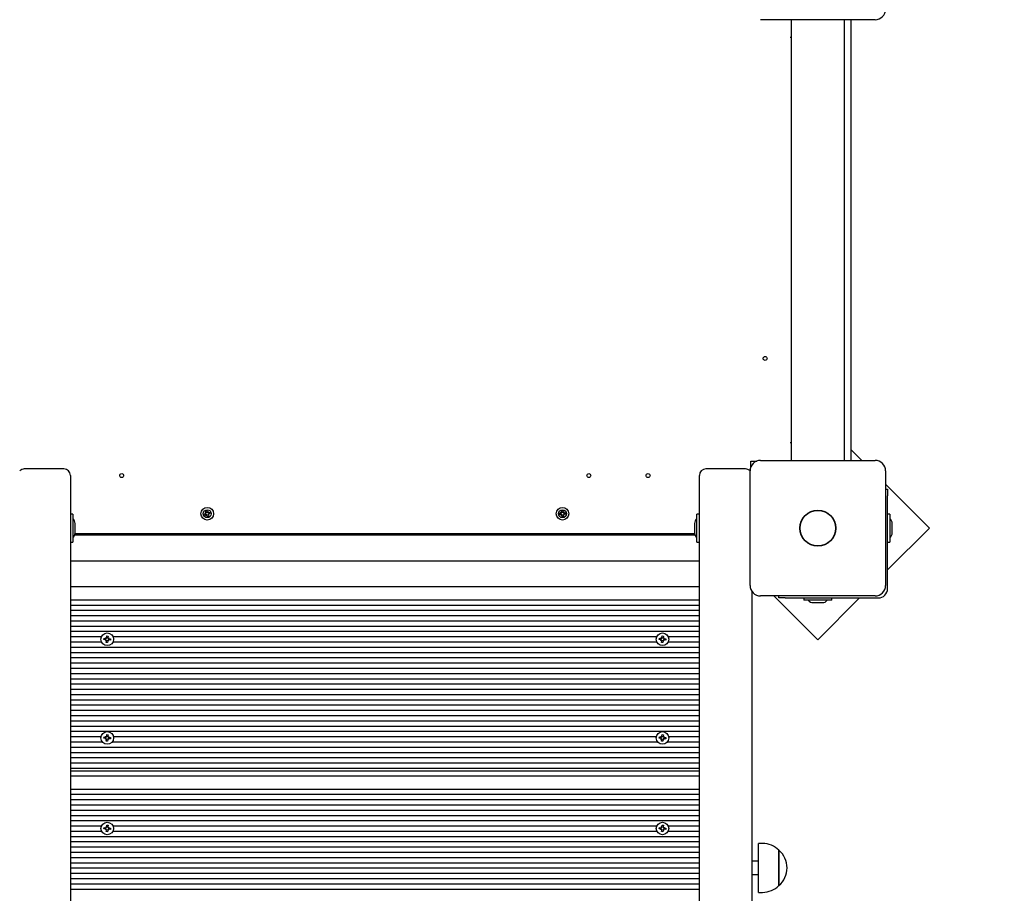
# Model space of a CAD drawing. Units: millimetres. Extents: x 2 to 14.6, y 3.2 to 12.4.
# Drawn here: x 6.6 to 7.4, y 6.1 to 6.8 of the extents above; entities that cross this region are included whole.
import ezdxf

# ---------------------------------------------------------------- set-up
doc = ezdxf.new("R2010")
doc.units = ezdxf.units.MM
doc.header["$LTSCALE"] = 80
doc.header["$PDSIZE"] = -1
doc.linetypes.add('SLD-Сплошная', pattern=[0])
doc.styles.get("Standard").update_dxf_attribs({"font": 'isocpeui.ttf'})
doc.dimstyles.new('ISO-25', dxfattribs={"dimtxt": 2.5, "dimasz": 2.5, "dimexe": 1.25, "dimexo": 0.625, "dimtad": 1, "dimtxsty": 'Standard', "dimcen": 2.5, "dimadec": 0, "dimazin": 0, "dimtfac": 1, "dimtmove": 0, "dimatfit": 3, "dimfxl": 1, "dimarcsym": 0})

# ---------------------------------------------------------------- blocks, each defined once
blk = doc.blocks.new('_D_10')
at = {"color": 0, "lineweight": -2, "transparency": 16777216}
for p, q in [((3.28101, 6.91923), (3.28101, 3.19514)), ((13.54501, 6.85123), (13.54501, 3.19514)), ((3.52101, 3.27514), (13.30501, 3.27514))]:
    blk.add_line(p, q, dxfattribs=at)
at = {"color": 0, "transparency": 16777216}
for points in [[(3.52101, 3.31514), (3.52101, 3.23514), (3.28101, 3.27514)], [(13.30501, 3.31514), (13.30501, 3.23514), (13.54501, 3.27514)]]:
    blk.add_solid(points, dxfattribs=at)
at = {"layer": 'Defpoints', "color": 0, "transparency": 16777216}
for p in [(3.28101, 6.91923), (13.54501, 6.85123), (13.54501, 3.27514)]:
    blk.add_point(p, dxfattribs=at)
at = {"color": 0, "transparency": 16777216, "insert": (8.41301, 3.61314), "char_height": 0.24, "attachment_point": 2}
blk.add_mtext('10,26м', dxfattribs=at)
blk = doc.blocks.new('_D_11')
at = {"color": 0, "lineweight": -2, "transparency": 16777216}
for p, q in [((9.54301, 11.32724), (14.60501, 11.32724)), ((14.52501, 4.4932), (14.52501, 11.08724)), ((7.26551, 4.2532), (14.60501, 4.2532))]:
    blk.add_line(p, q, dxfattribs=at)
at = {"color": 0, "transparency": 16777216}
for points in [[(14.48501, 11.08724), (14.56501, 11.08724), (14.52501, 11.32724)], [(14.48501, 4.4932), (14.56501, 4.4932), (14.52501, 4.2532)]]:
    blk.add_solid(points, dxfattribs=at)
at = {"layer": 'Defpoints', "color": 0, "transparency": 16777216}
for p in [(9.54301, 11.32724), (14.52501, 11.32724), (7.26551, 4.2532)]:
    blk.add_point(p, dxfattribs=at)
at = {"color": 0, "transparency": 16777216, "insert": (14.18701, 7.79022), "char_height": 0.24, "attachment_point": 2, "rotation": 90}
blk.add_mtext('7,07м', dxfattribs=at)
blk = doc.blocks.new('*D27')
at = {"color": 0, "lineweight": -2, "transparency": 16777216}
for p, q in [((8.54301, 9.82724), (2.22787, 9.82724)), ((2.30787, 5.9932), (2.30787, 9.58724)), ((6.61101, 5.7532), (2.22787, 5.7532))]:
    blk.add_line(p, q, dxfattribs=at)
at = {"color": 0, "transparency": 16777216}
for points in [[(2.26787, 9.58724), (2.34787, 9.58724), (2.30787, 9.82724)], [(2.26787, 5.9932), (2.34787, 5.9932), (2.30787, 5.7532)]]:
    blk.add_solid(points, dxfattribs=at)
at = {"layer": 'Defpoints', "color": 0, "transparency": 16777216}
for p in [(2.30787, 9.82724), (8.54301, 9.82724), (6.61101, 5.7532)]:
    blk.add_point(p, dxfattribs=at)
at = {"color": 0, "transparency": 16777216, "insert": (2.11387, 7.79022), "char_height": 0.24, "attachment_point": 5, "rotation": 90}
blk.add_mtext('4,07м', dxfattribs=at)

msp = doc.modelspace()

# ---------------------------------------------------------------- linework, layer by layer
at = {"color": 7, "linetype": 'SLD-Сплошная', "lineweight": 25}
for p, q in [((7.25751, 6.79973), (7.17051, 6.79973)), ((7.19401, 6.46473), (7.19401, 6.79973)), ((7.23401, 6.79973), (7.23401, 6.46473)), ((7.23901, 6.79973), (7.23901, 6.46473)), ((7.19376, 6.78711), (7.19333, 6.7862)), ((7.19401, 6.78699), (7.19376, 6.78711)), ((7.19401, 6.78589), (7.19333, 6.7862)), ((7.19333, 6.47826), (7.19385, 6.47851)), ((7.19333, 6.47826), (7.19376, 6.47736)), ((7.19376, 6.47736), (7.19401, 6.47747)), ((7.19385, 6.47851), (7.19401, 6.47858)), ((7.24736, 6.46473), (7.23901, 6.47309)), ((6.64101, 6.45823), (6.61101, 6.45823)), ((7.15901, 6.45823), (7.12901, 6.45823)), ((7.16301, 6.46423), (7.16772, 6.46423)), ((7.16301, 6.45952), (7.16301, 6.46423)), ((7.17051, 6.46473), (7.25751, 6.46473)), ((6.64601, 6.45323), (6.64601, 6.38545)), ((7.12401, 6.38545), (7.12401, 6.45323)), ((7.16251, 6.36973), (7.16251, 6.45673)), ((7.26551, 6.45673), (7.26551, 6.36973)), ((7.29883, 6.41327), (7.26551, 6.44659)), ((7.26551, 6.44291), (7.26701, 6.44291)), ((7.26701, 6.44291), (7.26701, 6.43791)), ((7.26701, 6.36723), (7.26701, 6.43791)), ((6.64771, 6.42388), (6.64611, 6.42388)), ((6.64781, 6.42378), (6.64781, 6.4171)), ((6.74752, 6.42392), (6.74869, 6.42431)), ((6.74784, 6.42297), (6.74752, 6.42392)), ((6.74901, 6.42337), (6.74784, 6.42297)), ((6.74845, 6.425), (6.74916, 6.42486)), ((6.749, 6.42452), (6.74845, 6.425)), ((6.7491, 6.42468), (6.74845, 6.425)), ((6.74875, 6.42639), (6.7497, 6.42671)), ((6.74914, 6.42523), (6.74875, 6.42639)), ((6.74912, 6.42339), (6.74879, 6.42436)), ((6.74917, 6.42512), (6.75013, 6.42545)), ((6.74924, 6.42268), (6.74938, 6.42339)), ((6.74956, 6.42333), (6.74924, 6.42268)), ((6.74972, 6.42322), (6.74924, 6.42268)), ((6.7497, 6.42671), (6.75009, 6.42555)), ((6.75084, 6.42334), (6.74988, 6.42302)), ((6.75032, 6.42175), (6.74992, 6.42291)), ((6.7503, 6.42524), (6.75077, 6.42579)), ((6.75126, 6.42207), (6.75032, 6.42175)), ((6.75045, 6.42514), (6.75077, 6.42579)), ((6.75077, 6.42579), (6.75063, 6.42507)), ((6.75156, 6.42346), (6.75085, 6.42361)), ((6.75087, 6.42323), (6.75126, 6.42207)), ((6.7509, 6.42507), (6.75122, 6.42411)), ((6.75091, 6.42379), (6.75156, 6.42346)), ((6.75101, 6.4251), (6.75217, 6.42549)), ((6.75101, 6.42394), (6.75156, 6.42346)), ((6.75249, 6.42454), (6.75133, 6.42415)), ((6.75217, 6.42549), (6.75249, 6.42454)), ((7.01752, 6.42452), (7.01874, 6.42463)), ((7.01761, 6.42353), (7.01752, 6.42452)), ((7.01883, 6.42363), (7.01761, 6.42353)), ((7.01868, 6.42535), (7.01934, 6.42504)), ((7.0191, 6.42475), (7.01868, 6.42535)), ((7.01924, 6.42488), (7.01868, 6.42535)), ((7.01894, 6.42363), (7.01886, 6.42465)), ((7.01889, 6.42291), (7.0192, 6.42356)), ((7.01936, 6.42346), (7.01889, 6.42291)), ((7.01948, 6.42332), (7.01889, 6.42291)), ((7.0193, 6.42663), (7.0203, 6.42672)), ((7.0194, 6.42541), (7.0193, 6.42663)), ((7.0194, 6.4253), (7.02042, 6.42538)), ((7.02061, 6.42317), (7.01959, 6.42308)), ((7.01972, 6.42175), (7.01961, 6.42297)), ((7.02071, 6.42183), (7.01972, 6.42175)), ((7.0203, 6.42672), (7.0204, 6.4255)), ((7.02053, 6.42514), (7.02112, 6.42556)), ((7.02061, 6.42305), (7.02071, 6.42183)), ((7.02066, 6.425), (7.02112, 6.42556)), ((7.02133, 6.42312), (7.02067, 6.42342)), ((7.02078, 6.42358), (7.02133, 6.42312)), ((7.02112, 6.42556), (7.02081, 6.4249)), ((7.02092, 6.42371), (7.02133, 6.42312)), ((7.02107, 6.42483), (7.02116, 6.42382)), ((7.02118, 6.42483), (7.0224, 6.42494)), ((7.02249, 6.42394), (7.02127, 6.42384)), ((7.0224, 6.42494), (7.02249, 6.42394)), ((7.12221, 6.40268), (7.12221, 6.42378)), ((7.12391, 6.42388), (7.12231, 6.42388)), ((7.26881, 6.42388), (7.26701, 6.42388)), ((7.26881, 6.42388), (7.26881, 6.40258)), ((6.64781, 6.4171), (6.64781, 6.40268)), ((6.64961, 6.40998), (6.64961, 6.41673)), ((7.12041, 6.41673), (7.12041, 6.40998)), ((7.26701, 6.38145), (7.29883, 6.41327)), ((7.27061, 6.41323), (7.27061, 6.41673)), ((7.27061, 6.40973), (7.27061, 6.41323)), ((6.64937, 6.40823), (7.12065, 6.40823)), ((6.64958, 6.40923), (7.12043, 6.40923)), ((6.64961, 6.40973), (6.64961, 6.40998)), ((7.12041, 6.40998), (7.12041, 6.40973)), ((6.64611, 6.40258), (6.64771, 6.40258)), ((7.12231, 6.40258), (7.12391, 6.40258)), ((7.26701, 6.40258), (7.26881, 6.40258)), ((7.12401, 6.38823), (6.64601, 6.38823)), ((6.64601, 6.38545), (6.64601, 5.77041)), ((7.12401, 5.77041), (7.12401, 6.38545)), ((6.64601, 6.36884), (7.12401, 6.36884)), ((7.16401, 6.36507), (7.16401, 5.866)), ((7.25751, 6.36173), (7.17051, 6.36173)), ((7.18065, 6.36173), (7.21397, 6.32841)), ((7.18433, 6.36023), (7.18433, 6.36173)), ((7.18933, 6.36023), (7.18433, 6.36023)), ((7.18933, 6.36023), (7.26001, 6.36023)), ((7.20336, 6.36023), (7.20336, 6.35843)), ((7.21397, 6.32841), (7.24579, 6.36023)), ((7.22466, 6.35843), (7.22466, 6.36023)), ((6.64601, 6.35884), (7.12401, 6.35884)), ((6.64601, 6.35484), (7.12401, 6.35484)), ((7.22466, 6.35843), (7.20336, 6.35843)), ((7.21051, 6.35663), (7.21401, 6.35663)), ((7.21401, 6.35663), (7.21751, 6.35663)), ((6.64601, 6.35084), (7.12401, 6.35084)), ((6.64601, 6.34684), (7.12401, 6.34684)), ((6.64601, 6.34284), (7.12401, 6.34284)), ((6.64601, 6.33884), (7.12401, 6.33884)), ((6.64601, 6.33484), (7.12401, 6.33484)), ((6.64601, 6.33084), (6.66964, 6.33084)), ((6.67361, 6.3301), (6.67371, 6.33132)), ((6.67371, 6.33132), (6.67471, 6.33124)), ((6.67471, 6.33124), (6.6746, 6.33002)), ((6.67837, 6.33084), (7.09164, 6.33084)), ((7.09561, 6.3301), (7.09571, 6.33132)), ((7.09571, 6.33132), (7.09671, 6.33124)), ((7.09671, 6.33124), (7.0966, 6.33002)), ((7.10037, 6.33084), (7.12401, 6.33084)), ((6.64601, 6.32684), (6.66964, 6.32684)), ((6.64601, 6.32284), (7.12401, 6.32284)), ((6.67152, 6.32854), (6.67161, 6.32954)), ((6.67274, 6.32844), (6.67152, 6.32854)), ((6.67161, 6.32954), (6.67283, 6.32944)), ((6.67268, 6.32772), (6.6731, 6.32831)), ((6.67324, 6.32818), (6.67268, 6.32772)), ((6.67334, 6.32803), (6.67268, 6.32772)), ((6.67286, 6.32842), (6.67294, 6.32943)), ((6.67289, 6.33016), (6.67348, 6.32974)), ((6.6732, 6.3295), (6.67289, 6.33016)), ((6.67335, 6.3296), (6.67289, 6.33016)), ((6.67331, 6.32644), (6.67341, 6.32766)), ((6.6743, 6.32635), (6.67331, 6.32644)), ((6.67442, 6.32769), (6.67341, 6.32777)), ((6.67359, 6.32998), (6.6746, 6.3299)), ((6.6744, 6.32757), (6.6743, 6.32635)), ((6.67513, 6.32751), (6.67453, 6.32793)), ((6.67466, 6.32807), (6.67513, 6.32751)), ((6.67467, 6.32965), (6.67533, 6.32996)), ((6.67477, 6.32949), (6.67533, 6.32996)), ((6.67482, 6.32817), (6.67513, 6.32751)), ((6.67533, 6.32996), (6.67491, 6.32936)), ((6.67515, 6.32925), (6.67507, 6.32824)), ((6.67641, 6.32814), (6.67519, 6.32824)), ((6.67527, 6.32923), (6.67649, 6.32913)), ((6.67649, 6.32913), (6.67641, 6.32814)), ((6.67837, 6.32684), (7.09164, 6.32684)), ((7.09352, 6.32854), (7.09361, 6.32954)), ((7.09474, 6.32844), (7.09352, 6.32854)), ((7.09361, 6.32954), (7.09483, 6.32944)), ((7.09468, 6.32772), (7.0951, 6.32831)), ((7.09524, 6.32818), (7.09468, 6.32772)), ((7.09534, 6.32803), (7.09468, 6.32772)), ((7.09486, 6.32842), (7.09494, 6.32943)), ((7.09489, 6.33016), (7.09548, 6.32974)), ((7.0952, 6.3295), (7.09489, 6.33016)), ((7.09535, 6.3296), (7.09489, 6.33016)), ((7.09531, 6.32644), (7.09541, 6.32766)), ((7.0963, 6.32635), (7.09531, 6.32644)), ((7.09642, 6.32769), (7.09541, 6.32777)), ((7.09559, 6.32998), (7.0966, 6.3299)), ((7.0964, 6.32757), (7.0963, 6.32635)), ((7.09713, 6.32751), (7.09653, 6.32793)), ((7.09666, 6.32807), (7.09713, 6.32751)), ((7.09667, 6.32965), (7.09733, 6.32996)), ((7.09677, 6.32949), (7.09733, 6.32996)), ((7.09682, 6.32817), (7.09713, 6.32751)), ((7.09733, 6.32996), (7.09691, 6.32936)), ((7.09715, 6.32925), (7.09707, 6.32824)), ((7.09841, 6.32814), (7.09719, 6.32824)), ((7.09727, 6.32923), (7.09849, 6.32913)), ((7.09849, 6.32913), (7.09841, 6.32814)), ((7.10037, 6.32684), (7.12401, 6.32684)), ((6.64601, 6.31884), (7.12401, 6.31884)), ((6.64601, 6.31484), (7.12401, 6.31484)), ((6.64601, 6.31084), (7.12401, 6.31084)), ((6.64601, 6.30684), (7.12401, 6.30684)), ((6.64601, 6.30284), (7.12401, 6.30284)), ((6.64601, 6.29884), (7.12401, 6.29884)), ((6.64601, 6.29484), (7.12401, 6.29484)), ((6.64601, 6.29084), (7.12401, 6.29084)), ((6.64601, 6.28684), (7.12401, 6.28684)), ((6.64601, 6.28284), (7.12401, 6.28284)), ((6.64601, 6.27884), (7.12401, 6.27884)), ((6.64601, 6.27484), (7.12401, 6.27484)), ((6.64601, 6.27084), (7.12401, 6.27084)), ((6.64601, 6.26684), (7.12401, 6.26684)), ((6.64601, 6.26284), (7.12401, 6.26284)), ((6.64601, 6.25884), (7.12401, 6.25884)), ((6.67361, 6.2551), (6.67371, 6.25632)), ((6.67371, 6.25632), (6.67471, 6.25624)), ((6.67471, 6.25624), (6.6746, 6.25502)), ((7.09561, 6.2551), (7.09571, 6.25632)), ((7.09571, 6.25632), (7.09671, 6.25624)), ((7.09671, 6.25624), (7.0966, 6.25502)), ((6.64601, 6.25484), (6.66931, 6.25484)), ((6.64601, 6.25084), (6.67026, 6.25084)), ((6.67152, 6.25354), (6.67161, 6.25454)), ((6.67274, 6.25344), (6.67152, 6.25354)), ((6.67161, 6.25454), (6.67283, 6.25444)), ((6.67268, 6.25272), (6.6731, 6.25331)), ((6.67324, 6.25318), (6.67268, 6.25272)), ((6.67334, 6.25303), (6.67268, 6.25272)), ((6.67286, 6.25342), (6.67294, 6.25443)), ((6.67289, 6.25516), (6.67348, 6.25474)), ((6.6732, 6.2545), (6.67289, 6.25516)), ((6.67335, 6.2546), (6.67289, 6.25516)), ((6.67331, 6.25144), (6.67341, 6.25266)), ((6.6743, 6.25135), (6.67331, 6.25144)), ((6.67442, 6.25269), (6.67341, 6.25277)), ((6.67359, 6.25498), (6.6746, 6.2549)), ((6.6744, 6.25257), (6.6743, 6.25135)), ((6.67513, 6.25251), (6.67453, 6.25293)), ((6.67466, 6.25307), (6.67513, 6.25251)), ((6.67467, 6.25465), (6.67533, 6.25496)), ((6.67477, 6.25449), (6.67533, 6.25496)), ((6.67482, 6.25317), (6.67513, 6.25251)), ((6.67533, 6.25496), (6.67491, 6.25436)), ((6.67515, 6.25425), (6.67507, 6.25324)), ((6.67641, 6.25314), (6.67519, 6.25324)), ((6.67527, 6.25423), (6.67649, 6.25413)), ((6.67649, 6.25413), (6.67641, 6.25314)), ((6.67775, 6.25084), (7.09226, 6.25084)), ((6.6787, 6.25484), (7.09131, 6.25484)), ((7.09352, 6.25354), (7.09361, 6.25454)), ((7.09474, 6.25344), (7.09352, 6.25354)), ((7.09361, 6.25454), (7.09483, 6.25444)), ((7.09468, 6.25272), (7.0951, 6.25331)), ((7.09524, 6.25318), (7.09468, 6.25272)), ((7.09534, 6.25303), (7.09468, 6.25272)), ((7.09486, 6.25342), (7.09494, 6.25443)), ((7.09489, 6.25516), (7.09548, 6.25474)), ((7.0952, 6.2545), (7.09489, 6.25516)), ((7.09535, 6.2546), (7.09489, 6.25516)), ((7.09531, 6.25144), (7.09541, 6.25266)), ((7.0963, 6.25135), (7.09531, 6.25144)), ((7.09642, 6.25269), (7.09541, 6.25277)), ((7.09559, 6.25498), (7.0966, 6.2549)), ((7.0964, 6.25257), (7.0963, 6.25135)), ((7.09713, 6.25251), (7.09653, 6.25293)), ((7.09666, 6.25307), (7.09713, 6.25251)), ((7.09667, 6.25465), (7.09733, 6.25496)), ((7.09677, 6.25449), (7.09733, 6.25496)), ((7.09682, 6.25317), (7.09713, 6.25251)), ((7.09733, 6.25496), (7.09691, 6.25436)), ((7.09715, 6.25425), (7.09707, 6.25324)), ((7.09841, 6.25314), (7.09719, 6.25324)), ((7.09727, 6.25423), (7.09849, 6.25413)), ((7.09849, 6.25413), (7.09841, 6.25314)), ((7.09975, 6.25084), (7.12401, 6.25084)), ((7.1007, 6.25484), (7.12401, 6.25484)), ((6.64601, 6.24684), (7.12401, 6.24684)), ((6.64601, 6.24284), (7.12401, 6.24284)), ((6.64601, 6.23884), (7.12401, 6.23884)), ((6.64601, 6.23484), (7.12401, 6.23484)), ((6.64601, 6.23084), (7.12401, 6.23084)), ((6.64601, 6.22884), (7.12401, 6.22884)), ((6.64601, 6.22497), (7.12401, 6.22497)), ((6.64601, 6.21497), (7.12401, 6.21497)), ((6.64601, 6.21097), (7.12401, 6.21097)), ((6.64601, 6.20697), (7.12401, 6.20697)), ((6.64601, 6.20297), (7.12401, 6.20297)), ((6.64601, 6.19897), (7.12401, 6.19897)), ((6.64601, 6.19497), (7.12401, 6.19497)), ((6.64601, 6.19097), (7.12401, 6.19097)), ((6.64601, 6.18697), (6.66964, 6.18697)), ((6.64601, 6.18297), (6.66964, 6.18297)), ((6.67152, 6.18467), (6.67161, 6.18567)), ((6.67274, 6.18457), (6.67152, 6.18467)), ((6.67161, 6.18567), (6.67283, 6.18557)), ((6.67268, 6.18385), (6.6731, 6.18444)), ((6.67324, 6.18432), (6.67268, 6.18385)), ((6.67334, 6.18416), (6.67268, 6.18385)), ((6.67286, 6.18455), (6.67294, 6.18557)), ((6.67289, 6.18629), (6.67348, 6.18588)), ((6.6732, 6.18563), (6.67289, 6.18629)), ((6.67335, 6.18574), (6.67289, 6.18629)), ((6.67331, 6.18257), (6.67341, 6.18379)), ((6.6743, 6.18249), (6.67331, 6.18257)), ((6.67442, 6.18382), (6.67341, 6.1839)), ((6.67359, 6.18612), (6.6746, 6.18603)), ((6.67361, 6.18623), (6.67371, 6.18745)), ((6.67371, 6.18745), (6.67471, 6.18737)), ((6.6744, 6.18371), (6.6743, 6.18249)), ((6.67513, 6.18365), (6.67453, 6.18406)), ((6.67471, 6.18737), (6.6746, 6.18615)), ((6.67466, 6.1842), (6.67513, 6.18365)), ((6.67467, 6.18578), (6.67533, 6.18609)), ((6.67477, 6.18562), (6.67533, 6.18609)), ((6.67482, 6.1843), (6.67513, 6.18365)), ((6.67533, 6.18609), (6.67491, 6.18549)), ((6.67515, 6.18538), (6.67507, 6.18437)), ((6.67641, 6.18427), (6.67519, 6.18437)), ((6.67527, 6.18537), (6.67649, 6.18527)), ((6.67649, 6.18527), (6.67641, 6.18427)), ((6.67837, 6.18697), (7.09164, 6.18697)), ((6.67837, 6.18297), (7.09164, 6.18297)), ((7.09352, 6.18467), (7.09361, 6.18567)), ((7.09474, 6.18457), (7.09352, 6.18467)), ((7.09361, 6.18567), (7.09483, 6.18557)), ((7.09468, 6.18385), (7.0951, 6.18444)), ((7.09524, 6.18432), (7.09468, 6.18385)), ((7.09534, 6.18416), (7.09468, 6.18385)), ((7.09486, 6.18455), (7.09494, 6.18557)), ((7.09489, 6.18629), (7.09548, 6.18588)), ((7.0952, 6.18563), (7.09489, 6.18629)), ((7.09535, 6.18574), (7.09489, 6.18629)), ((7.09531, 6.18257), (7.09541, 6.18379)), ((7.0963, 6.18249), (7.09531, 6.18257)), ((7.09642, 6.18382), (7.09541, 6.1839)), ((7.09559, 6.18612), (7.0966, 6.18603)), ((7.09561, 6.18623), (7.09571, 6.18745)), ((7.09571, 6.18745), (7.09671, 6.18737)), ((7.0964, 6.18371), (7.0963, 6.18249)), ((7.09713, 6.18365), (7.09653, 6.18406)), ((7.09671, 6.18737), (7.0966, 6.18615)), ((7.09666, 6.1842), (7.09713, 6.18365)), ((7.09667, 6.18578), (7.09733, 6.18609)), ((7.09677, 6.18562), (7.09733, 6.18609)), ((7.09682, 6.1843), (7.09713, 6.18365)), ((7.09733, 6.18609), (7.09691, 6.18549)), ((7.09715, 6.18538), (7.09707, 6.18437)), ((7.09841, 6.18427), (7.09719, 6.18437)), ((7.09727, 6.18537), (7.09849, 6.18527)), ((7.09849, 6.18527), (7.09841, 6.18427)), ((7.10037, 6.18697), (7.12401, 6.18697)), ((7.10037, 6.18297), (7.12401, 6.18297)), ((6.64601, 6.17897), (7.12401, 6.17897)), ((6.64601, 6.17497), (7.12401, 6.17497)), ((7.17201, 6.17363), (7.16901, 6.17363)), ((7.16901, 6.13643), (7.16901, 6.17363)), ((6.64601, 6.17097), (7.12401, 6.17097)), ((6.64601, 6.16697), (7.12401, 6.16697)), ((7.18451, 6.16838), (7.18451, 6.15002)), ((7.18451, 6.14168), (7.18451, 6.16838)), ((6.64601, 6.16297), (7.12401, 6.16297)), ((6.64601, 6.15897), (7.12401, 6.15897)), ((7.16901, 6.16003), (7.16401, 6.16003)), ((6.64601, 6.15497), (7.12401, 6.15497)), ((6.64601, 6.15097), (7.12401, 6.15097)), ((6.64601, 6.14697), (7.12401, 6.14697)), ((7.16401, 6.15003), (7.16901, 6.15003)), ((7.18451, 6.15002), (7.18451, 6.14168)), ((6.64601, 6.14297), (7.12401, 6.14297)), ((6.64601, 6.13897), (7.12401, 6.13897)), ((7.16901, 6.13643), (7.17201, 6.13643))]:
    msp.add_line(p, q, dxfattribs=at)
for centre, radius in [((7.17401, 6.54223), 0.0015), ((6.68501, 6.45323), 0.0015), ((7.04001, 6.45323), 0.0015), ((7.08501, 6.45323), 0.0015), ((6.75001, 6.42423), 0.0048), ((7.02001, 6.42423), 0.0048), ((6.75001, 6.42423), 0.003), ((7.02001, 6.42423), 0.003), ((7.21401, 6.41323), 0.01365), ((7.21401, 6.41323), 0.0135), ((6.67401, 6.32884), 0.0048), ((7.09601, 6.32884), 0.0048), ((6.67401, 6.25384), 0.0048), ((7.09601, 6.25384), 0.0048), ((6.67401, 6.18497), 0.0048), ((7.09601, 6.18497), 0.0048)]:
    msp.add_circle(centre, radius, dxfattribs=at)
for centre, radius, start, end in [((7.25751, 6.80773), 0.008, 270, 0), ((6.61101, 6.45323), 0.005, 90, 134.43198), ((6.64101, 6.45323), 0.005, 0, 90), ((7.12901, 6.45323), 0.005, 90, 180), ((7.15901, 6.45323), 0.005, 45.56803, 90), ((7.17051, 6.45673), 0.008, 90, 180), ((7.25751, 6.45673), 0.008, 0, 90), ((6.64611, 6.42378), 0.0001, 90, 180), ((6.64771, 6.42378), 0.0001, 0, 90), ((6.6448, 6.41673), 0.00481, 0, 51.28201), ((6.74845, 6.425), 0.000725, 288.66882, 318.66882), ((6.74845, 6.425), 0.000725, 318.66882, 333.66882), ((6.74924, 6.42268), 0.000725, 78.66882, 108.66882), ((6.74845, 6.425), 0.000725, 333.66882, 348.66882), ((6.74845, 6.425), 0.000725, 348.66882, 18.66882), ((6.74924, 6.42268), 0.000725, 63.66882, 78.66882), ((6.74924, 6.42268), 0.000725, 48.66882, 63.66882), ((6.74924, 6.42268), 0.000725, 18.66882, 48.66882), ((6.75077, 6.42579), 0.000725, 198.66882, 228.66882), ((6.75077, 6.42579), 0.000725, 228.66882, 243.66882), ((6.75077, 6.42579), 0.000725, 243.66882, 258.66882), ((6.75077, 6.42579), 0.000725, 258.66882, 288.66882), ((6.75156, 6.42346), 0.000725, 168.66882, 198.66882), ((6.75156, 6.42346), 0.000725, 153.66882, 168.66882), ((6.75156, 6.42346), 0.000725, 138.66882, 153.66882), ((6.75156, 6.42346), 0.000725, 108.66882, 138.66882), ((7.01868, 6.42535), 0.000725, 274.85344, 304.85344), ((7.01889, 6.42291), 0.000725, 64.85344, 94.85344), ((7.01868, 6.42535), 0.000725, 304.85344, 319.85344), ((7.01889, 6.42291), 0.000725, 49.85344, 64.85344), ((7.01868, 6.42535), 0.000725, 319.85344, 334.85344), ((7.01868, 6.42535), 0.000725, 334.85344, 4.85344), ((7.01889, 6.42291), 0.000725, 34.85344, 49.85344), ((7.01889, 6.42291), 0.000725, 4.85344, 34.85344), ((7.02112, 6.42556), 0.000725, 184.85344, 214.85344), ((7.02112, 6.42556), 0.000725, 214.85344, 229.85344), ((7.02133, 6.42312), 0.000725, 154.85344, 184.85344), ((7.02112, 6.42556), 0.000725, 229.85344, 244.85344), ((7.02133, 6.42312), 0.000725, 139.85344, 154.85344), ((7.02133, 6.42312), 0.000725, 124.85344, 139.85344), ((7.02112, 6.42556), 0.000725, 244.85344, 274.85344), ((7.02133, 6.42312), 0.000725, 94.85344, 124.85344), ((7.12521, 6.41673), 0.00481, 128.71799, 180), ((7.12231, 6.42378), 0.0001, 90, 180), ((7.12391, 6.42378), 0.0001, 0, 90), ((7.2658, 6.41673), 0.00481, 360, 51.28201), ((6.6448, 6.40973), 0.00481, 308.71799, 0), ((7.12521, 6.40973), 0.00481, 180, 231.28201), ((7.2658, 6.40973), 0.00481, 308.71799, 0), ((6.64611, 6.40268), 0.0001, 180, 270), ((6.64771, 6.40268), 0.0001, 270, 0), ((7.12231, 6.40268), 0.0001, 180, 270), ((7.12391, 6.40268), 0.0001, 270, 360), ((7.17051, 6.36973), 0.008, 180, 270), ((7.25751, 6.36973), 0.008, 270, 0), ((7.26001, 6.36723), 0.007, 270, 360), ((7.21051, 6.36144), 0.00481, 218.71799, 270), ((7.21751, 6.36144), 0.00481, 270, 321.28201), ((6.67268, 6.32772), 0.000725, 55.29473, 85.29473), ((6.67289, 6.33016), 0.000725, 265.29473, 295.29473), ((6.67268, 6.32772), 0.000725, 40.29473, 55.29473), ((6.67289, 6.33016), 0.000725, 295.29473, 310.29473), ((6.67268, 6.32772), 0.000725, 25.29473, 40.29473), ((6.67268, 6.32772), 0.000725, 355.29473, 25.29473), ((6.67289, 6.33016), 0.000725, 310.29473, 325.29473), ((6.67289, 6.33016), 0.000725, 325.29473, 355.29473), ((6.67513, 6.32751), 0.000725, 145.29473, 175.29473), ((6.67513, 6.32751), 0.000725, 130.29473, 145.29473), ((6.67533, 6.32996), 0.000725, 175.29473, 205.29473), ((6.67513, 6.32751), 0.000725, 115.29473, 130.29473), ((6.67533, 6.32996), 0.000725, 205.29473, 220.29473), ((6.67533, 6.32996), 0.000725, 220.29473, 235.29473), ((6.67513, 6.32751), 0.000725, 85.29473, 115.29473), ((6.67533, 6.32996), 0.000725, 235.29473, 265.29473), ((7.09468, 6.32772), 0.000725, 55.29473, 85.29473), ((7.09489, 6.33016), 0.000725, 265.29473, 295.29473), ((7.09468, 6.32772), 0.000725, 40.29473, 55.29473), ((7.09489, 6.33016), 0.000725, 295.29473, 310.29473), ((7.09468, 6.32772), 0.000725, 25.29473, 40.29473), ((7.09468, 6.32772), 0.000725, 355.29473, 25.29473), ((7.09489, 6.33016), 0.000725, 310.29473, 325.29473), ((7.09489, 6.33016), 0.000725, 325.29473, 355.29473), ((7.09713, 6.32751), 0.000725, 145.29473, 175.29473), ((7.09713, 6.32751), 0.000725, 130.29473, 145.29473), ((7.09733, 6.32996), 0.000725, 175.29473, 205.29473), ((7.09713, 6.32751), 0.000725, 115.29473, 130.29473), ((7.09733, 6.32996), 0.000725, 205.29473, 220.29473), ((7.09733, 6.32996), 0.000725, 220.29473, 235.29473), ((7.09713, 6.32751), 0.000725, 85.29473, 115.29473), ((7.09733, 6.32996), 0.000725, 235.29473, 265.29473), ((6.67268, 6.25272), 0.000725, 55.29473, 85.29473), ((6.67289, 6.25516), 0.000725, 265.29473, 295.29473), ((6.67268, 6.25272), 0.000725, 40.29473, 55.29473), ((6.67289, 6.25516), 0.000725, 295.29473, 310.29473), ((6.67268, 6.25272), 0.000725, 25.29473, 40.29473), ((6.67268, 6.25272), 0.000725, 355.29473, 25.29473), ((6.67289, 6.25516), 0.000725, 310.29473, 325.29473), ((6.67289, 6.25516), 0.000725, 325.29473, 355.29473), ((6.67513, 6.25251), 0.000725, 145.29473, 175.29473), ((6.67513, 6.25251), 0.000725, 130.29473, 145.29473), ((6.67533, 6.25496), 0.000725, 175.29473, 205.29473), ((6.67513, 6.25251), 0.000725, 115.29473, 130.29473), ((6.67533, 6.25496), 0.000725, 205.29473, 220.29473), ((6.67533, 6.25496), 0.000725, 220.29473, 235.29473), ((6.67513, 6.25251), 0.000725, 85.29473, 115.29473), ((6.67533, 6.25496), 0.000725, 235.29473, 265.29473), ((7.09468, 6.25272), 0.000725, 55.29473, 85.29473), ((7.09489, 6.25516), 0.000725, 265.29473, 295.29473), ((7.09468, 6.25272), 0.000725, 40.29473, 55.29473), ((7.09489, 6.25516), 0.000725, 295.29473, 310.29473), ((7.09468, 6.25272), 0.000725, 25.29473, 40.29473), ((7.09468, 6.25272), 0.000725, 355.29473, 25.29473), ((7.09489, 6.25516), 0.000725, 310.29473, 325.29473), ((7.09489, 6.25516), 0.000725, 325.29473, 355.29473), ((7.09713, 6.25251), 0.000725, 145.29473, 175.29473), ((7.09713, 6.25251), 0.000725, 130.29473, 145.29473), ((7.09733, 6.25496), 0.000725, 175.29473, 205.29473), ((7.09713, 6.25251), 0.000725, 115.29473, 130.29473), ((7.09733, 6.25496), 0.000725, 205.29473, 220.29473), ((7.09733, 6.25496), 0.000725, 220.29473, 235.29473), ((7.09713, 6.25251), 0.000725, 85.29473, 115.29473), ((7.09733, 6.25496), 0.000725, 235.29473, 265.29473), ((6.67268, 6.18385), 0.000725, 55.29473, 85.29473), ((6.67289, 6.18629), 0.000725, 265.29473, 295.29473), ((6.67268, 6.18385), 0.000725, 40.29473, 55.29473), ((6.67289, 6.18629), 0.000725, 295.29473, 310.29473), ((6.67268, 6.18385), 0.000725, 25.29473, 40.29473), ((6.67268, 6.18385), 0.000725, 355.29473, 25.29473), ((6.67289, 6.18629), 0.000725, 310.29473, 325.29473), ((6.67289, 6.18629), 0.000725, 325.29473, 355.29473), ((6.67513, 6.18365), 0.000725, 145.29473, 175.29473), ((6.67513, 6.18365), 0.000725, 130.29473, 145.29473), ((6.67533, 6.18609), 0.000725, 175.29473, 205.29473), ((6.67513, 6.18365), 0.000725, 115.29473, 130.29473), ((6.67533, 6.18609), 0.000725, 205.29473, 220.29473), ((6.67533, 6.18609), 0.000725, 220.29473, 235.29473), ((6.67513, 6.18365), 0.000725, 85.29473, 115.29473), ((6.67533, 6.18609), 0.000725, 235.29473, 265.29473), ((7.09468, 6.18385), 0.000725, 55.29473, 85.29473), ((7.09489, 6.18629), 0.000725, 265.29473, 295.29473), ((7.09468, 6.18385), 0.000725, 40.29473, 55.29473), ((7.09489, 6.18629), 0.000725, 295.29473, 310.29473), ((7.09468, 6.18385), 0.000725, 25.29473, 40.29473), ((7.09468, 6.18385), 0.000725, 355.29473, 25.29473), ((7.09489, 6.18629), 0.000725, 310.29473, 325.29473), ((7.09489, 6.18629), 0.000725, 325.29473, 355.29473), ((7.09713, 6.18365), 0.000725, 145.29473, 175.29473), ((7.09713, 6.18365), 0.000725, 130.29473, 145.29473), ((7.09733, 6.18609), 0.000725, 175.29473, 205.29473), ((7.09713, 6.18365), 0.000725, 115.29473, 130.29473), ((7.09733, 6.18609), 0.000725, 205.29473, 220.29473), ((7.09733, 6.18609), 0.000725, 220.29473, 235.29473), ((7.09713, 6.18365), 0.000725, 85.29473, 115.29473), ((7.09733, 6.18609), 0.000725, 235.29473, 265.29473), ((7.17201, 6.15613), 0.01751, 44.43519, 90), ((7.17318, 6.15503), 0.01751, 310.30625, 49.69375), ((7.17201, 6.15394), 0.01751, 270, 315.56481)]:
    msp.add_arc(centre, radius, start, end, dxfattribs=at)

# ---------------------------------------------------------------- dimensions: what is measured, and where the dimension line sits
at = {"color": 251, "true_color": 0x636466}
for base, p1, p2, angle, picture, middle in [((14.52501, 11.32724), (7.26551, 4.2532), (9.54301, 11.32724), 90, '_D_11', (14.52501, 7.79022)), ((13.54501, 3.27514), (3.28101, 6.91923), (13.54501, 6.85123), 0, '_D_10', (8.41301, 3.27514))]:
    dim = msp.add_linear_dim(base=base, p1=p1, p2=p2, angle=angle, dimstyle='ISO-25', override={"dimtxt": 0.24, "dimasz": 0.24, "dimexe": 0.08, "dimexo": 0, "dimgap": 0.05, "dimzin": 1, "dimpost": 'м', "dimtdec": 3, "dimtzin": 1}, dxfattribs=at)
    dim.commit()
    dim.dimension.update_dxf_attribs({"geometry": picture, "text_midpoint": middle, "dimtype": 160})
dim = msp.add_linear_dim(base=(2.30787, 9.82724), p1=(6.61101, 5.7532), p2=(8.54301, 9.82724), angle=90, dimstyle='ISO-25', override={"dimtxt": 0.24, "dimasz": 0.24, "dimexe": 0.08, "dimexo": 0, "dimgap": 0.05, "dimtih": 0, "dimtoh": 0, "dimzin": 1, "dimpost": 'м', "dimtdec": 3, "dimtzin": 1})
dim.commit()
dim.dimension.update_dxf_attribs({"geometry": '*D27', "text_midpoint": (2.11387, 7.79022)})

doc.saveas('drawing.dxf')
